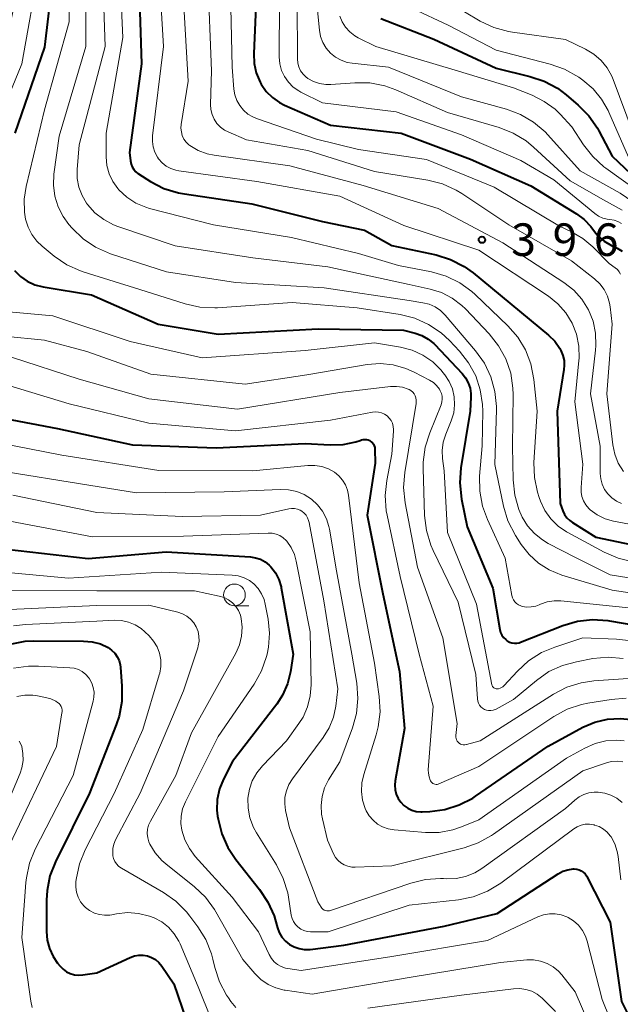
# Model space of a CAD drawing. Units: metres. Extents: x -72000 to -70000, y 24000 to 25500.
# Drawn here: x -70470 to -70401, y 24783 to 24896 of the extents above; entities that cross this region are included whole.
import ezdxf

# ---------------------------------------------------------------- set-up
doc = ezdxf.new("R2010")
doc.units = ezdxf.units.M
for name, color, linetype, lineweight in [('633100_広葉樹林', 7, 'Continuous', 13), ('710100_等高線(計曲線)', 7, 'Continuous', 40), ('710200_等高線(主曲線)', 7, 'Continuous', 13), ('731200_図化機測定による標高点', 7, 'Continuous', 40)]:
    doc.layers.add(name, color=color, linetype=linetype, lineweight=lineweight)
doc.styles.add('Style-WORKING', font='MS Gothic.ttf')

msp = doc.modelspace()

# ---------------------------------------------------------------- linework, layer by layer
at = {"layer": '633100_広葉樹林', "linetype": 'Continuous', "lineweight": 13}
msp.add_line((-70445.14, 24828.57), (-70443.47, 24828.57), dxfattribs=at)
msp.add_circle((-70445.14, 24829.82), 1.25, dxfattribs=at)
at = {"layer": '710100_等高線(計曲線)', "linetype": 'Continuous', "lineweight": 40, "flags": 128}
for points, elevation in [([(-70465.84, 24903), (-70467, 24892.91), (-70470.41, 24883)], 410), ([(-70456.18, 24901.82), (-70455.85, 24891), (-70457.22, 24880.78), (-70457.11, 24879.81), (-70457.04, 24879.46), (-70456.91, 24879.13), (-70456.72, 24878.83), (-70456.49, 24878.56), (-70456.21, 24878.34), (-70456.17, 24878.31), (-70454.8, 24877.45), (-70453.25, 24876.65), (-70451.58, 24876.13), (-70450.89, 24876.01), (-70443.12, 24874.88), (-70435, 24872.85), (-70430.16, 24871.84), (-70427, 24870.08), (-70421.91, 24868.98), (-70420.25, 24868.47), (-70418.7, 24867.67), (-70417.65, 24866.92), (-70408.97, 24859.74), (-70408.25, 24859.04), (-70407.67, 24858.22), (-70407.54, 24857.97), (-70407.31, 24857.42), (-70407.17, 24856.83), (-70407.15, 24856.23), (-70407.19, 24855.8)], 400), ([(-70442.59, 24899.41), (-70442.91, 24892.19), (-70442.87, 24891.05), (-70442.62, 24889.95), (-70442.19, 24888.9), (-70442.05, 24888.64), (-70441.47, 24887.82), (-70440.76, 24887.11), (-70439.93, 24886.53), (-70439.36, 24886.24), (-70434.07, 24883.93), (-70425.92, 24883), (-70417.97, 24880.03), (-70411, 24876.94), (-70405.76, 24873.73), (-70404.86, 24873.07), (-70404.09, 24872.25), (-70403.78, 24871.83)], 390), ([(-70428.28, 24896.23), (-70422.16, 24893.84), (-70415, 24890.49), (-70411.11, 24889.56), (-70409.45, 24889.01), (-70407.92, 24888.18), (-70406.94, 24887.44), (-70405.54, 24886.25), (-70404.32, 24885.01), (-70403.33, 24883.57), (-70403.18, 24883.3), (-70401.63, 24880.37), (-70395.96, 24875)], 380), ([(-70403.78, 24871.83), (-70403.23, 24871.14), (-70402.56, 24870.56), (-70401.73, 24870.07), (-70401.07, 24869.76), (-70400.48, 24869.42)], 390), ([(-70470.47, 24867.19), (-70469.79, 24866.51), (-70469, 24865.96), (-70468.12, 24865.56), (-70467.16, 24865.31), (-70461.6, 24864.4), (-70453.94, 24861), (-70447, 24859.87), (-70435.51, 24860.49), (-70425.67, 24860.33), (-70424.33, 24859.99), (-70423.55, 24859.71), (-70422.82, 24859.3), (-70422.17, 24858.77), (-70422.05, 24858.65), (-70418.91, 24855.34), (-70418.51, 24854.83), (-70418.21, 24854.27), (-70418, 24853.65), (-70417.91, 24853.02), (-70417.91, 24852.59)], 410), ([(-70407.19, 24855.8), (-70407.99, 24851), (-70407.63, 24840.37), (-70407.31, 24839.51), (-70407.12, 24839.09), (-70406.85, 24838.71), (-70406.53, 24838.38), (-70406.21, 24838.15), (-70403.52, 24836.48), (-70395.26, 24834.74)], 400), ([(-70417.91, 24852.59), (-70417.99, 24851), (-70419.06, 24844.46), (-70419.18, 24842.73), (-70418.98, 24840.85), (-70418.33, 24837.67), (-70415.39, 24830.61), (-70414.58, 24825.85), (-70414.49, 24825.51), (-70414.34, 24825.2), (-70414.15, 24824.92), (-70413.9, 24824.67), (-70413.72, 24824.53), (-70413.46, 24824.39), (-70413.19, 24824.3), (-70412.9, 24824.26), (-70412.61, 24824.27), (-70412.33, 24824.32), (-70412.2, 24824.37), (-70407.3, 24826.29), (-70405.62, 24826.78), (-70403.89, 24826.97), (-70402.15, 24826.86), (-70401.93, 24826.83), (-70397.23, 24826.01)], 410), ([(-70476.86, 24851.14), (-70465.5, 24849), (-70456.88, 24847.12), (-70447.25, 24846.75), (-70437, 24847.26), (-70434.12, 24847.1), (-70432.62, 24847.15), (-70431.16, 24847.45), (-70430.67, 24847.61), (-70430.51, 24847.67), (-70430.32, 24847.72), (-70430.12, 24847.74), (-70429.92, 24847.72), (-70429.73, 24847.67), (-70429.54, 24847.59), (-70429.38, 24847.47), (-70429.24, 24847.33), (-70429.12, 24847.17), (-70429.03, 24846.99), (-70428.98, 24846.79), (-70428.96, 24846.61), (-70428.93, 24845), (-70429.84, 24839), (-70428.05, 24829.95), (-70426.12, 24821), (-70425.55, 24814.45), (-70426.63, 24808.41), (-70426.68, 24807.89), (-70426.64, 24807.36), (-70426.5, 24806.85), (-70426.28, 24806.37)], 420), ([(-70472.77, 24835.23), (-70461.97, 24834.03), (-70453, 24834.79), (-70443.3, 24834.2), (-70442.7, 24834.11), (-70442.13, 24833.92), (-70441.6, 24833.64), (-70441.13, 24833.26), (-70440.93, 24833.07), (-70440.41, 24832.37), (-70440.02, 24831.6), (-70439.77, 24830.77), (-70439.74, 24830.62), (-70438.36, 24823), (-70438.68, 24820.95), (-70439.02, 24819.58), (-70439.59, 24818.29), (-70440.27, 24817.25), (-70445.36, 24810.64), (-70446.4, 24808.6), (-70446.85, 24807.47), (-70447.11, 24806.27), (-70447.15, 24805.04), (-70447.07, 24804.32), (-70447.02, 24803.98), (-70446.6, 24802.3), (-70445.89, 24800.71), (-70444.98, 24799.34), (-70442.24, 24795.89), (-70441.28, 24794.44), (-70440.58, 24792.84), (-70440.45, 24792.42), (-70440.19, 24791.48), (-70439.97, 24790.92), (-70439.66, 24790.4), (-70439.26, 24789.94), (-70438.79, 24789.56), (-70438.27, 24789.27), (-70437.69, 24789.07), (-70437.1, 24788.97), (-70436.49, 24788.98), (-70436.43, 24788.99), (-70432.53, 24789.47), (-70421, 24791.65), (-70414.88, 24793.12), (-70407.84, 24797.7), (-70407.31, 24797.98)], 430), ([(-70470.96, 24824.16), (-70469.25, 24824.48), (-70468.23, 24824.53), (-70462.51, 24824.51), (-70461.53, 24824.43), (-70460.57, 24824.17), (-70459.69, 24823.76), (-70459.28, 24823.47), (-70458.93, 24823.11), (-70458.64, 24822.7), (-70458.43, 24822.25), (-70458.3, 24821.76), (-70458.26, 24821.49), (-70458.09, 24819.3), (-70458.1, 24817.56), (-70458.41, 24815.85), (-70458.74, 24814.85), (-70461.83, 24807), (-70465.75, 24799.09), (-70466.38, 24797.47), (-70466.72, 24795.76), (-70466.79, 24794.67), (-70466.79, 24791.06), (-70466.71, 24790.05), (-70466.45, 24789.08), (-70466.02, 24788.16), (-70465.5, 24787.4), (-70465.22, 24787.06), (-70464.88, 24786.7), (-70464.48, 24786.41), (-70464.04, 24786.2), (-70463.57, 24786.06), (-70463.08, 24786.01), (-70462.6, 24786.04), (-70461, 24786.29), (-70457.14, 24788.07), (-70456.66, 24788.24), (-70456.16, 24788.33), (-70455.65, 24788.33), (-70455.15, 24788.24), (-70454.67, 24788.06), (-70454.24, 24787.81), (-70453.85, 24787.48), (-70453.5, 24787.06), (-70452.11, 24785), (-70449.29, 24776.71)], 440), ([(-70426.28, 24806.37), (-70425.98, 24805.94), (-70425.61, 24805.56), (-70425.18, 24805.26), (-70424.7, 24805.03), (-70424.19, 24804.89), (-70423.66, 24804.85), (-70423.53, 24804.85), (-70422.65, 24804.88), (-70420.92, 24805.11), (-70419.25, 24805.62), (-70417.7, 24806.42), (-70417.38, 24806.64), (-70409, 24812.41), (-70405, 24814.57), (-70403.63, 24815.16), (-70402.17, 24815.51), (-70400.72, 24815.6), (-70399.46, 24815.46)], 420), ([(-70407.31, 24797.98), (-70406.74, 24798.17), (-70406.14, 24798.25), (-70406, 24798.25), (-70405.72, 24798.23), (-70405.45, 24798.16), (-70405.19, 24798.05), (-70404.96, 24797.89), (-70404.76, 24797.69), (-70404.59, 24797.46), (-70404.55, 24797.37), (-70401.87, 24792.13), (-70400.56, 24783), (-70398.34, 24778.54)], 430)]:
    msp.add_lwpolyline(points, dxfattribs=dict(at, elevation=elevation))
at = {"layer": '710200_等高線(主曲線)', "linetype": 'Continuous', "lineweight": 13, "flags": 128}
for points, elevation in [([(-70464.13, 24907), (-70464.16, 24895.84), (-70467, 24885.72), (-70469.13, 24876.88), (-70469.35, 24875.41), (-70469.32, 24873.92), (-70469.19, 24873.11), (-70468.91, 24872.19), (-70468.47, 24871.34), (-70467.89, 24870.57), (-70467.29, 24869.99), (-70465.88, 24868.84), (-70464.44, 24867.86), (-70462.85, 24867.14), (-70462.54, 24867.04), (-70456.02, 24865), (-70450.83, 24863.35), (-70449.13, 24862.97), (-70447.39, 24862.89), (-70447.08, 24862.9), (-70438.48, 24863.52), (-70431, 24862.91), (-70426.06, 24862.12), (-70424.37, 24861.7), (-70422.78, 24860.99), (-70421.33, 24860.01), (-70420.37, 24859.12), (-70419.23, 24857.91), (-70418.17, 24856.57), (-70417.35, 24855.07), (-70416.82, 24853.45), (-70416.57, 24851.76), (-70416.55, 24851), (-70416.62, 24847), (-70416.9, 24843.5), (-70416.88, 24841.76), (-70416.57, 24840.04), (-70416.01, 24838.52), (-70413.95, 24834.05), (-70413.18, 24829.76), (-70413.11, 24829.49), (-70412.99, 24829.24), (-70412.83, 24829.02), (-70412.64, 24828.82), (-70412.41, 24828.66), (-70412.16, 24828.55), (-70412, 24828.5), (-70411.48, 24828.42), (-70410.95, 24828.43), (-70410.44, 24828.53), (-70410.06, 24828.67), (-70409.88, 24828.75), (-70409.11, 24829.01), (-70408.32, 24829.13), (-70407.53, 24829.12), (-70399, 24828.24)], 408), ([(-70458.48, 24905), (-70457.98, 24894.02), (-70459.91, 24883), (-70459.9, 24880.27), (-70459.82, 24879.28), (-70459.56, 24878.33)], 402), ([(-70453.95, 24904.05), (-70453.32, 24893), (-70454.57, 24882.71), (-70454.59, 24882.07), (-70454.5, 24881.43), (-70454.3, 24880.82), (-70454, 24880.25), (-70453.87, 24880.07), (-70453.47, 24879.61), (-70452.99, 24879.23), (-70452.46, 24878.94), (-70451.88, 24878.75), (-70451.54, 24878.68), (-70442.57, 24877.43), (-70433, 24875.74), (-70425.63, 24872.37)], 398), ([(-70467.6, 24902.4), (-70469.62, 24891), (-70472.91, 24883)], 412), ([(-70462.24, 24901.76), (-70462.26, 24893), (-70465.32, 24882.68), (-70465.92, 24878.29), (-70465.98, 24877.02), (-70465.83, 24875.75), (-70465.45, 24874.53), (-70464.87, 24873.4), (-70464.2, 24872.49), (-70463.82, 24872.07), (-70462.57, 24870.85), (-70461.13, 24869.88), (-70459.4, 24869.12), (-70452.98, 24867.02), (-70445, 24865.81), (-70434.81, 24865.19), (-70425, 24863.74), (-70423.44, 24863.48), (-70422.72, 24863.3), (-70422.03, 24862.99), (-70421.41, 24862.57), (-70420.86, 24862.03), (-70417.36, 24857.92), (-70416.35, 24856.5), (-70415.6, 24854.93), (-70415.14, 24853.25), (-70414.97, 24851.51), (-70414.97, 24851.17), (-70415.14, 24844.86), (-70414.14, 24840.03), (-70413.64, 24838.36), (-70412.78, 24836.68), (-70412.1, 24835.62), (-70411.21, 24834.46), (-70410.13, 24833.48), (-70408.9, 24832.7), (-70407.45, 24832.11), (-70401.63, 24830.37), (-70394.73, 24829.34)], 406), ([(-70469.88, 24900.54), (-70471.96, 24891), (-70475.52, 24880.48), (-70478.48, 24869), (-70479.4, 24863.75), (-70479.44, 24863.24), (-70479.4, 24862.74), (-70479.27, 24862.25), (-70479.05, 24861.79), (-70478.76, 24861.37), (-70478.7, 24861.3), (-70478.24, 24860.86), (-70477.7, 24860.52), (-70477.12, 24860.27), (-70476.49, 24860.12), (-70476.35, 24860.1), (-70467, 24859.16), (-70462.14, 24857.86), (-70454.75, 24855.25), (-70443.89, 24854.11), (-70436.81, 24855.19), (-70429.86, 24856.35), (-70428.36, 24856.47)], 414), ([(-70448.22, 24901), (-70447.79, 24890.21), (-70447.89, 24886.33), (-70447.86, 24885.74), (-70447.72, 24885.17), (-70447.48, 24884.63), (-70447.16, 24884.14), (-70446.75, 24883.72), (-70446.28, 24883.37), (-70445.85, 24883.15), (-70443.76, 24882.24), (-70436.69, 24881), (-70429, 24878.61), (-70422.86, 24877.6), (-70421.17, 24877.17), (-70419.59, 24876.45), (-70418.96, 24876.07), (-70413.53, 24872.47), (-70406.31, 24868.31), (-70403.69, 24866.25), (-70403.07, 24865.67), (-70402.56, 24864.99), (-70402.18, 24864.23), (-70401.94, 24863.42), (-70401.87, 24863), (-70401.63, 24861), (-70402.24, 24853), (-70401.56, 24847.11), (-70401.34, 24846.02), (-70400.93, 24844.98), (-70400.35, 24844.03)], 394), ([(-70445.64, 24901), (-70445.38, 24890.62), (-70445.19, 24888.08), (-70445.08, 24887.41), (-70444.86, 24886.78), (-70444.53, 24886.19), (-70444.1, 24885.66), (-70443.59, 24885.22), (-70443.01, 24884.88), (-70442.59, 24884.71), (-70435.68, 24882.32), (-70430.85, 24881.15), (-70423, 24879.97), (-70415.22, 24876.78), (-70407.69, 24872.31), (-70406.31, 24871.66), (-70405.01, 24870.89), (-70403.85, 24869.91), (-70401.99, 24868.01), (-70401.28, 24867.51), (-70401.04, 24867.3), (-70400.84, 24867.05), (-70400.69, 24866.78)], 392), ([(-70460.27, 24899.73), (-70460.01, 24893), (-70463, 24881.65), (-70463.23, 24878.82), (-70463.23, 24877.8), (-70463.04, 24876.79), (-70462.69, 24875.83), (-70462.17, 24874.95), (-70462.06, 24874.79), (-70461.2, 24873.84), (-70460.18, 24873.06), (-70459.05, 24872.46), (-70458.57, 24872.28), (-70451.97, 24870.03), (-70443, 24868.65), (-70434.37, 24867.63), (-70425, 24865.57), (-70422.61, 24865.05), (-70421.28, 24864.64), (-70420.05, 24864), (-70418.94, 24863.16), (-70418.53, 24862.76), (-70415.8, 24859.89), (-70414.71, 24858.53), (-70413.88, 24857), (-70413.32, 24855.35), (-70413.06, 24853.62), (-70413.04, 24852.9), (-70413.1, 24846.9), (-70413.04, 24843.06), (-70412.86, 24841.33), (-70412.38, 24839.66), (-70412, 24838.79), (-70411.38, 24837.78), (-70410.6, 24836.89), (-70409.67, 24836.15), (-70408.99, 24835.75), (-70405.85, 24834.15), (-70401.85, 24832.15), (-70393, 24830.73)], 404), ([(-70451, 24898.38), (-70450.45, 24889), (-70451.27, 24884.01), (-70451.3, 24883.58), (-70451.25, 24883.15), (-70451.14, 24882.73), (-70450.95, 24882.34), (-70450.69, 24881.98), (-70450.38, 24881.68), (-70450.26, 24881.58), (-70449.31, 24881.02), (-70448.29, 24880.64), (-70447.47, 24880.46), (-70438.76, 24879.24), (-70430.33, 24877), (-70421.68, 24874.32), (-70414.21, 24870.39), (-70407.19, 24865.82), (-70406.07, 24864.94), (-70405.12, 24863.88), (-70404.37, 24862.68), (-70403.84, 24861.36), (-70403.55, 24859.97), (-70403.5, 24858.55), (-70403.55, 24858.03), (-70404.15, 24853), (-70403.03, 24846.97), (-70403.01, 24843.82), (-70402.96, 24843.18), (-70402.79, 24842.56), (-70402.51, 24841.98), (-70402.14, 24841.45), (-70401.68, 24841), (-70401.15, 24840.63), (-70400.57, 24840.36)], 396), ([(-70439.93, 24898.07), (-70439.97, 24891.79), (-70439.9, 24891.01), (-70439.7, 24890.25), (-70439.38, 24889.54), (-70438.93, 24888.89), (-70438.38, 24888.33), (-70437.74, 24887.88), (-70437.49, 24887.74), (-70435, 24886.49), (-70426.52, 24885.48), (-70419, 24882.84), (-70412.14, 24879.86), (-70408.36, 24877.64), (-70403.64, 24873.75), (-70403.2, 24873.45), (-70402.72, 24873.23), (-70402.2, 24873.1), (-70401.89, 24873.06), (-70401.42, 24872.99), (-70400.98, 24872.84), (-70400.57, 24872.62)], 388), ([(-70437.9, 24898.1), (-70437.88, 24891.56), (-70437.84, 24891.09), (-70437.72, 24890.64), (-70437.52, 24890.21), (-70437.24, 24889.82), (-70436.91, 24889.49), (-70436.68, 24889.32), (-70436.04, 24888.97), (-70435.35, 24888.73), (-70434.63, 24888.62), (-70434.05, 24888.62), (-70431.28, 24888.82), (-70429.54, 24888.8), (-70427.83, 24888.47), (-70426.55, 24888.01), (-70420.59, 24885.41), (-70414.66, 24883.66), (-70413.03, 24883.03), (-70411.55, 24882.12), (-70410.68, 24881.4), (-70406.48, 24877.52), (-70402.65, 24875.35), (-70400.5, 24874.15)], 386), ([(-70435.7, 24898.3), (-70435.35, 24894.87), (-70435.21, 24894.14), (-70434.94, 24893.44), (-70434.56, 24892.8), (-70434.08, 24892.24), (-70433.5, 24891.77), (-70432.85, 24891.41), (-70432.15, 24891.16), (-70431.57, 24891.06), (-70427.4, 24890.6), (-70419, 24887.2), (-70413.82, 24885.78), (-70412.18, 24885.17), (-70410.68, 24884.29), (-70409.35, 24883.16), (-70409.04, 24882.83), (-70405.31, 24878.69), (-70400.71, 24876.1)], 384), ([(-70424.65, 24897.39), (-70420.54, 24895.46), (-70415, 24892.56), (-70408.79, 24890.97), (-70407.14, 24890.39), (-70405.49, 24889.45), (-70405, 24889.1), (-70403.83, 24888.12), (-70402.85, 24886.94), (-70402.1, 24885.62), (-70402.02, 24885.45), (-70399.75, 24880.25)], 378), ([(-70418.66, 24897), (-70416.82, 24895.92)], 376), ([(-70433.01, 24896.51), (-70432.73, 24895.84), (-70432.34, 24895.22), (-70431.85, 24894.68), (-70431.27, 24894.23), (-70430.87, 24894), (-70428.86, 24893), (-70419.73, 24890.27), (-70413, 24888.23), (-70410.86, 24887.38), (-70409.47, 24886.68), (-70408.22, 24885.76), (-70407.63, 24885.19), (-70406.27, 24883.73), (-70404.94, 24881.68), (-70403.87, 24880.31), (-70402.58, 24879.14), (-70402.37, 24878.98), (-70398.58, 24876.26)], 382), ([(-70416.82, 24895.92), (-70415.25, 24895.18), (-70413.57, 24894.71), (-70413.1, 24894.64), (-70407, 24893.81), (-70404.71, 24892.7), (-70403.76, 24892.13), (-70402.92, 24891.4), (-70402.22, 24890.54), (-70401.68, 24889.58), (-70401.53, 24889.2), (-70399.23, 24883)], 376), ([(-70459.56, 24878.33), (-70459.14, 24877.44), (-70458.58, 24876.64), (-70458.45, 24876.49), (-70457.54, 24875.64), (-70456.49, 24874.96), (-70455.34, 24874.48), (-70454.9, 24874.35), (-70447.53, 24872.47), (-70438.55, 24871), (-70430.84, 24869.16), (-70426.25, 24867.75), (-70422.44, 24867.02), (-70420.76, 24866.54), (-70419.19, 24865.78), (-70417.78, 24864.76), (-70417.4, 24864.42), (-70413.64, 24860.82), (-70412.51, 24859.52), (-70411.62, 24858.05), (-70410.99, 24856.45), (-70410.64, 24854.64), (-70410.29, 24851), (-70410.64, 24845.09), (-70410.59, 24843.35), (-70410.24, 24841.64), (-70410.04, 24841.04), (-70409.88, 24840.61), (-70409.38, 24839.54), (-70408.7, 24838.58), (-70407.86, 24837.75), (-70406.89, 24837.07), (-70406.75, 24837), (-70402.56, 24834.73), (-70400.96, 24834.04), (-70399.24, 24833.63)], 402), ([(-70400.71, 24876.1), (-70399.27, 24875.12)], 384), ([(-70425.63, 24872.37), (-70417, 24869.55), (-70408.98, 24864.23), (-70407.9, 24863.37), (-70406.98, 24862.33), (-70406.26, 24861.14), (-70405.75, 24859.85), (-70405.48, 24858.49), (-70405.44, 24857.11), (-70405.46, 24856.83), (-70405.93, 24852.07), (-70405, 24844.89), (-70405.22, 24842.2), (-70405.22, 24841.66), (-70405.13, 24841.14), (-70404.94, 24840.64), (-70404.68, 24840.18), (-70404.33, 24839.77), (-70404.18, 24839.63), (-70403.36, 24839.04), (-70402.46, 24838.6), (-70401.47, 24838.32), (-70394.91, 24837.09)], 398), ([(-70471.53, 24862.47), (-70466.04, 24861.96), (-70457.14, 24859), (-70448.85, 24857.15), (-70437, 24857.98), (-70429, 24858.86), (-70426, 24858.36), (-70424.67, 24858.01), (-70423.43, 24857.44), (-70422.3, 24856.66), (-70421.32, 24855.7), (-70421.12, 24855.45), (-70420.91, 24855.19), (-70420.41, 24854.41), (-70420.04, 24853.55), (-70419.83, 24852.65), (-70419.78, 24851.72), (-70419.89, 24850.79), (-70420.18, 24849.87), (-70420.8, 24848.35), (-70421.09, 24847.42), (-70421.21, 24846.45), (-70421.18, 24845.55), (-70421, 24844.1), (-70420.61, 24837), (-70417.26, 24828.74), (-70415.48, 24819.47), (-70415.45, 24819.37), (-70415.41, 24819.28), (-70415.35, 24819.2), (-70415.27, 24819.13)], 412), ([(-70470.81, 24857.19), (-70463, 24854.67), (-70455, 24852.39), (-70444.77, 24851.23), (-70433, 24853.14), (-70427.16, 24853.82), (-70426.48, 24853.84), (-70425.79, 24853.74), (-70425.14, 24853.52), (-70425.03, 24853.48), (-70424.81, 24853.35), (-70424.61, 24853.18), (-70424.45, 24852.98), (-70424.32, 24852.76), (-70424.23, 24852.52), (-70424.19, 24852.27), (-70424.19, 24852.01), (-70424.2, 24851.89), (-70425.53, 24843.94), (-70425.67, 24842.2), (-70425.49, 24840.41), (-70424.07, 24833), (-70421.14, 24824.86), (-70419.47, 24815), (-70419.63, 24813.61), (-70419.63, 24813.44), (-70419.61, 24813.27), (-70419.56, 24813.12), (-70419.48, 24812.97), (-70419.37, 24812.84), (-70419.25, 24812.73), (-70419.1, 24812.64), (-70418.95, 24812.58), (-70418.79, 24812.55), (-70418.62, 24812.54), (-70418.45, 24812.57)], 416), ([(-70428.36, 24856.47), (-70426.86, 24856.32), (-70425.41, 24855.92), (-70424.43, 24855.48), (-70422.66, 24854.56), (-70422.23, 24854.28), (-70421.85, 24853.93), (-70421.53, 24853.52), (-70421.43, 24853.34), (-70421.3, 24853.04), (-70421.22, 24852.71), (-70421.2, 24852.38), (-70421.24, 24852.05), (-70421.34, 24851.71), (-70422.65, 24848.51), (-70423.17, 24846.85), (-70423.39, 24845.12), (-70423.4, 24844.4), (-70423.23, 24838.96), (-70423.02, 24837.23), (-70422.52, 24835.56), (-70422.24, 24834.93), (-70419.38, 24829), (-70417.33, 24820.67), (-70417.15, 24817.84), (-70417.11, 24817.59), (-70417.03, 24817.36), (-70416.91, 24817.13), (-70416.75, 24816.94), (-70416.56, 24816.77), (-70416.34, 24816.64), (-70416.11, 24816.55), (-70415.86, 24816.5), (-70415.61, 24816.49), (-70415.36, 24816.53), (-70415.12, 24816.61), (-70415, 24816.67), (-70413, 24817.79), (-70410.36, 24819.98), (-70408.93, 24820.98), (-70407.34, 24821.7), (-70405.76, 24822.13), (-70403.85, 24822.48), (-70402.11, 24822.64), (-70400.37, 24822.5)], 414), ([(-70471, 24853.9), (-70464.18, 24851.82), (-70455, 24849.62), (-70445, 24848.71), (-70434.06, 24849.94), (-70429.25, 24850.87), (-70428.9, 24850.91), (-70428.54, 24850.89), (-70428.19, 24850.8), (-70427.86, 24850.65), (-70427.56, 24850.45), (-70427.31, 24850.2), (-70427.1, 24849.91), (-70426.94, 24849.59), (-70426.84, 24849.24), (-70426.8, 24848.89), (-70426.81, 24848.7), (-70427, 24846.02), (-70427.59, 24842.99), (-70427.77, 24841.26), (-70427.65, 24839.52), (-70427.56, 24839.02), (-70426.06, 24831.94), (-70423.87, 24823), (-70422.27, 24817), (-70422.81, 24809.69), (-70422.8, 24809.27), (-70422.73, 24808.86), (-70422.58, 24808.47), (-70422.54, 24808.39), (-70422.47, 24808.28), (-70422.38, 24808.19), (-70422.28, 24808.11), (-70422.16, 24808.05), (-70422.04, 24808.01), (-70421.91, 24808), (-70421.78, 24808), (-70421.66, 24808.03), (-70421.59, 24808.06), (-70417, 24810.07), (-70408.35, 24815.81), (-70406.82, 24816.65), (-70405.17, 24817.2), (-70404.44, 24817.35), (-70401.76, 24817.79), (-70400.02, 24817.92)], 418), ([(-70474.27, 24847.73), (-70465, 24845.92), (-70453.83, 24844.17), (-70443, 24844.1), (-70436.68, 24844.73), (-70435.87, 24844.74), (-70435.06, 24844.61), (-70434.3, 24844.34), (-70433.6, 24843.95), (-70433.1, 24843.54), (-70432.68, 24843.05), (-70432.34, 24842.5), (-70432.11, 24841.9), (-70432, 24841.32), (-70430.79, 24831.21), (-70429, 24821.95), (-70428.46, 24818.1), (-70428.36, 24816.36), (-70428.58, 24814.63), (-70428.82, 24813.7), (-70430.25, 24809.15), (-70430.47, 24808.17), (-70430.51, 24807.17), (-70430.38, 24806.18), (-70430.08, 24805.22), (-70429.97, 24804.96), (-70429.62, 24804.38), (-70429.18, 24803.86), (-70428.66, 24803.42), (-70428.07, 24803.09), (-70427.43, 24802.86), (-70426.75, 24802.74), (-70423.15, 24802.46), (-70421.56, 24802.47), (-70420, 24802.76), (-70419, 24803.09), (-70417, 24803.91), (-70406.89, 24811), (-70404.77, 24812.18), (-70403.6, 24812.7), (-70402.37, 24813), (-70401.09, 24813.09), (-70400.24, 24813.03)], 422), ([(-70472.88, 24844.24), (-70465.24, 24843), (-70456.43, 24841.57), (-70446.31, 24841.69), (-70439.86, 24841.98), (-70438.9, 24841.94), (-70437.97, 24841.73), (-70437.09, 24841.37), (-70436.28, 24840.85), (-70435.57, 24840.21), (-70434.99, 24839.45), (-70434.55, 24838.6), (-70434.26, 24837.69), (-70434.2, 24837.4), (-70433.4, 24832.6), (-70431.62, 24823), (-70431.06, 24819.64), (-70430.92, 24817.9), (-70431.09, 24816.17), (-70431.55, 24814.49), (-70433, 24810.6), (-70434.29, 24808.51), (-70434.75, 24807.59), (-70435.05, 24806.61), (-70435.16, 24805.58), (-70435.1, 24804.55), (-70435.01, 24804.04)], 424), ([(-70470.67, 24841.33), (-70461, 24839.32), (-70451.15, 24838.85), (-70442.15, 24839), (-70438.89, 24839.74), (-70438.56, 24839.78), (-70438.22, 24839.77), (-70437.89, 24839.7), (-70437.57, 24839.57), (-70437.39, 24839.46), (-70437.12, 24839.25), (-70436.89, 24838.99), (-70436.72, 24838.7), (-70436.59, 24838.38), (-70436.54, 24838.18), (-70434.86, 24829.14), (-70433.22, 24819), (-70433.46, 24817), (-70433.73, 24815.72), (-70434.22, 24814.5), (-70434.91, 24813.39), (-70438.46, 24808.64), (-70438.87, 24807.99), (-70439.16, 24807.27), (-70439.32, 24806.51)], 426), ([(-70471, 24838.33), (-70461.47, 24836.53), (-70451, 24836.58)], 428), ([(-70451, 24836.58), (-70441.24, 24836.95), (-70440.78, 24836.93), (-70440.33, 24836.83), (-70439.9, 24836.65), (-70439.51, 24836.4), (-70439.17, 24836.08), (-70439.1, 24836), (-70438.6, 24835.27), (-70438.23, 24834.47), (-70438.02, 24833.72), (-70436.43, 24825.57), (-70436.32, 24819.46), (-70436.4, 24818.18), (-70436.71, 24816.92), (-70437.24, 24815.74), (-70437.71, 24815), (-70439.15, 24813), (-70441.91, 24810.14), (-70442.57, 24809.33), (-70443.08, 24808.42), (-70443.42, 24807.43), (-70443.58, 24806.42), (-70443.56, 24805.26), (-70443.35, 24804.13), (-70442.93, 24803.04), (-70442.59, 24802.42), (-70440.29, 24798.72), (-70439.51, 24797.17), (-70439, 24795.5), (-70438.91, 24795), (-70438.59, 24792.94), (-70438.49, 24792.55), (-70438.33, 24792.19), (-70438.1, 24791.85), (-70437.83, 24791.57), (-70437.5, 24791.33), (-70437.14, 24791.15), (-70436.76, 24791.04), (-70436.36, 24791), (-70436.32, 24791), (-70434.36, 24791), (-70425, 24794.09), (-70419.34, 24794.71), (-70417.63, 24795.04), (-70416, 24795.68), (-70414.45, 24796.62), (-70406.06, 24802.87), (-70405.65, 24803.12), (-70405.2, 24803.3), (-70404.73, 24803.4), (-70404.25, 24803.41), (-70403.77, 24803.34), (-70403.72, 24803.33), (-70403.66, 24803.31), (-70403.13, 24803.13), (-70402.65, 24802.85), (-70402.22, 24802.5), (-70401.85, 24802.08), (-70401.77, 24801.95), (-70401.34, 24801.14), (-70401.05, 24800.26), (-70400.95, 24799.67), (-70400.65, 24797)], 428), ([(-70472.08, 24832.49), (-70464.24, 24831.76), (-70453.55, 24832.45), (-70445.38, 24832.1), (-70444.69, 24832.01), (-70444.03, 24831.8), (-70443.41, 24831.48), (-70442.91, 24831.09), (-70442.41, 24830.57), (-70442.01, 24829.96), (-70441.72, 24829.29), (-70441.58, 24828.76), (-70441.25, 24827.03), (-70441.09, 24825.41), (-70441.21, 24823.79), (-70441.38, 24823), (-70441.45, 24822.72), (-70442.02, 24821.08), (-70442.88, 24819.53), (-70447, 24813.51), (-70450.79, 24805.98), (-70451.11, 24805.19), (-70451.28, 24804.35), (-70451.31, 24803.49), (-70451.2, 24802.71), (-70450.86, 24801.61), (-70450.33, 24800.59), (-70449.65, 24799.7), (-70445.39, 24795), (-70442.35, 24791), (-70441.12, 24788.38)], 432), ([(-70471.66, 24830.34), (-70461, 24830.31), (-70449.72, 24830.28), (-70446.88, 24829.68), (-70446.33, 24829.52), (-70445.83, 24829.26), (-70445.37, 24828.92), (-70444.98, 24828.5), (-70444.67, 24828.03), (-70444.45, 24827.5), (-70444.35, 24827.12), (-70444.24, 24826.09), (-70444.31, 24825.06), (-70444.56, 24824.06), (-70444.98, 24823.11), (-70450.07, 24813.93), (-70451.87, 24809), (-70454.82, 24803.75), (-70455.02, 24803.31), (-70455.14, 24802.83), (-70455.18, 24802.34), (-70455.13, 24801.85), (-70455, 24801.38), (-70454.88, 24801.12), (-70454.27, 24800.11), (-70453.48, 24799.23), (-70453.05, 24798.85), (-70449.73, 24796.21), (-70448.47, 24795.01), (-70447.44, 24793.6), (-70447.27, 24793.32), (-70444.16, 24787.84)], 434), ([(-70471.88, 24828.12), (-70461, 24828.59), (-70455, 24828.64), (-70451.64, 24827.82), (-70451.11, 24827.64), (-70450.62, 24827.38), (-70450.19, 24827.03), (-70449.82, 24826.61), (-70449.53, 24826.13), (-70449.33, 24825.61), (-70449.22, 24825.07), (-70449.21, 24824.51), (-70449.3, 24823.96), (-70449.37, 24823.72)], 436), ([(-70470.6, 24826.26), (-70469.18, 24826.42), (-70461, 24826.79), (-70458.96, 24826.9), (-70458.14, 24826.87), (-70457.34, 24826.69), (-70456.58, 24826.39), (-70455.88, 24825.95), (-70455.44, 24825.58), (-70454.96, 24825.1), (-70454.45, 24824.51), (-70454.05, 24823.85), (-70453.77, 24823.12), (-70453.62, 24822.35), (-70453.61, 24821.57), (-70453.73, 24820.8), (-70453.79, 24820.6), (-70455.69, 24814.31), (-70459, 24806.96), (-70462.33, 24800.45), (-70462.99, 24798.84), (-70463.37, 24797.05), (-70463.4, 24796.75), (-70463.42, 24796.15), (-70463.33, 24795.56), (-70463.14, 24795), (-70462.86, 24794.47), (-70462.49, 24794), (-70462.3, 24793.82), (-70461.82, 24793.45), (-70461.27, 24793.17), (-70460.69, 24792.99), (-70460.09, 24792.91), (-70459.48, 24792.94), (-70459.27, 24792.97), (-70458.72, 24793.08), (-70457.44, 24793.22), (-70456.17, 24793.13), (-70454.92, 24792.83), (-70454.38, 24792.62), (-70453.51, 24792.15), (-70452.74, 24791.53), (-70452.08, 24790.79), (-70451.56, 24789.95), (-70451.4, 24789.61), (-70449.33, 24784.67), (-70447.83, 24780.94)], 438), ([(-70415.27, 24819.13), (-70415.19, 24819.07), (-70415.1, 24819.03), (-70415, 24819.01), (-70414.91, 24819), (-70414.72, 24819.02), (-70414.54, 24819.07), (-70414.37, 24819.15), (-70414.21, 24819.25), (-70414.11, 24819.35), (-70412.55, 24821.05), (-70411.26, 24822.23), (-70409.79, 24823.17), (-70408.25, 24823.81), (-70405, 24824.86), (-70401.13, 24824.74), (-70399.4, 24824.53)], 412), ([(-70449.37, 24823.72), (-70451, 24818.77), (-70456, 24807), (-70458.82, 24801.59), (-70459.02, 24801.1), (-70459.14, 24800.59), (-70459.16, 24800.06), (-70459.13, 24799.77), (-70459.06, 24799.44), (-70458.92, 24799.12), (-70458.73, 24798.83), (-70458.5, 24798.58), (-70458.22, 24798.37), (-70458.16, 24798.33), (-70453.3, 24795.54), (-70451.87, 24794.54), (-70450.64, 24793.31), (-70450.26, 24792.83), (-70449.34, 24791.59), (-70448.43, 24790.11), (-70447.79, 24788.49), (-70447.62, 24787.86), (-70447.4, 24786.91), (-70446.87, 24785.25), (-70446.05, 24783.71), (-70445.84, 24783.4), (-70445.55, 24782.98), (-70444.98, 24782.3)], 436), ([(-70470.57, 24821.37), (-70468.85, 24821.63), (-70467.69, 24821.63), (-70464.08, 24821.44), (-70463.58, 24821.37), (-70463.11, 24821.21), (-70462.66, 24820.98), (-70462.27, 24820.67), (-70461.93, 24820.29), (-70461.84, 24820.16), (-70461.57, 24819.67), (-70461.39, 24819.15), (-70461.31, 24818.6), (-70461.32, 24818.04), (-70461.41, 24817.57), (-70463.7, 24809)], 442), ([(-70418.45, 24812.57), (-70418.43, 24812.57), (-70416.82, 24813), (-70408.4, 24818.37), (-70406.86, 24819.18), (-70405.19, 24819.71), (-70403.73, 24819.92), (-70399.8, 24820.2)], 416), ([(-70470.18, 24818.1), (-70469.27, 24818.26), (-70468.34, 24818.26), (-70467.81, 24818.19), (-70466.88, 24818.01), (-70466.28, 24817.85), (-70465.72, 24817.58), (-70465.5, 24817.44), (-70465.34, 24817.3), (-70465.21, 24817.14), (-70465.1, 24816.96), (-70465.03, 24816.76), (-70464.99, 24816.55), (-70464.99, 24816.34), (-70465, 24816.25), (-70465.64, 24812.36), (-70471.04, 24801)], 444), ([(-70469.94, 24812.99), (-70469.77, 24812.7), (-70469.64, 24812.36), (-70469.49, 24811.55), (-70469.48, 24810.73), (-70469.62, 24809.92), (-70469.82, 24809.3), (-70471.6, 24805)], 446), ([(-70435.01, 24804.04), (-70434.42, 24801.58), (-70433.71, 24799.98), (-70433.49, 24799.59), (-70433.21, 24799.24), (-70432.87, 24798.95), (-70432.49, 24798.72), (-70432.07, 24798.56), (-70431.63, 24798.47), (-70431.25, 24798.46), (-70427, 24798.63), (-70418.7, 24800.69), (-70417.05, 24801.25), (-70415.52, 24802.1), (-70415.31, 24802.25), (-70405, 24809.57), (-70402.42, 24810.45), (-70401.76, 24810.62), (-70401.07, 24810.67), (-70400.39, 24810.59)], 424), ([(-70463.7, 24809), (-70468.07, 24800.54), (-70468.73, 24798.93), (-70469.1, 24797.22), (-70469.15, 24796.71), (-70469.64, 24790.36), (-70468.59, 24783.01), (-70468.43, 24782.3)], 442), ([(-70439.32, 24806.51), (-70439.34, 24805.74), (-70439.24, 24805), (-70438.78, 24803), (-70435.54, 24794.46), (-70435.15, 24793.85), (-70435.06, 24793.72), (-70434.94, 24793.61), (-70434.8, 24793.52), (-70434.65, 24793.46), (-70434.5, 24793.43), (-70434.34, 24793.42), (-70434.18, 24793.44), (-70434.08, 24793.47), (-70424.83, 24796.62), (-70423.14, 24797.04), (-70421.4, 24797.15), (-70421.07, 24797.14), (-70420.74, 24797.12), (-70419.61, 24797.16), (-70418.51, 24797.39), (-70417.46, 24797.81), (-70416.63, 24798.32), (-70407, 24805.2), (-70405.92, 24806.18), (-70405.44, 24806.55), (-70404.89, 24806.83), (-70404.31, 24807.01), (-70403.7, 24807.08), (-70403.4, 24807.08), (-70403.24, 24807.08), (-70402.49, 24806.97), (-70401.78, 24806.75), (-70401.11, 24806.4), (-70400.47, 24805.89)], 426), ([(-70441.12, 24788.38), (-70440.87, 24787.95), (-70440.55, 24787.57), (-70440.17, 24787.25), (-70439.74, 24787), (-70439.27, 24786.83), (-70438.97, 24786.77), (-70437.46, 24786.54), (-70427, 24788.16), (-70416, 24790), (-70410.19, 24792.73), (-70409.55, 24792.97), (-70408.87, 24793.09), (-70408.19, 24793.09), (-70407.51, 24792.98), (-70406.87, 24792.74), (-70406.72, 24792.67), (-70406.08, 24792.27), (-70405.53, 24791.77), (-70405.06, 24791.17), (-70404.71, 24790.51), (-70404.51, 24789.92), (-70402.77, 24783.23), (-70401.09, 24779.02)], 432), ([(-70444.16, 24787.84), (-70442.78, 24786.22), (-70442.08, 24785.52), (-70441.26, 24784.96), (-70440.36, 24784.55), (-70439.41, 24784.3), (-70439.3, 24784.29), (-70436.17, 24783.83), (-70425, 24785.75), (-70414.51, 24787.49), (-70411.48, 24787.77), (-70410.68, 24787.78), (-70409.89, 24787.64), (-70409.14, 24787.37), (-70408.44, 24786.98), (-70407.82, 24786.47), (-70407.45, 24786.05), (-70405.9, 24784.1), (-70403.12, 24777.67)], 434), ([(-70429.79, 24782.21), (-70419, 24783.72), (-70413, 24784.46), (-70412.28, 24784.48), (-70411.57, 24784.38), (-70410.89, 24784.16), (-70410.26, 24783.82), (-70409.69, 24783.38), (-70409.58, 24783.27), (-70408.16, 24781.84)], 436)]:
    msp.add_lwpolyline(points, dxfattribs=dict(at, elevation=elevation))
at = {"layer": '731200_図化機測定による標高点', "linetype": 'Continuous', "lineweight": 40}
msp.add_circle((-70416.63, 24870.74, 396.65), 0.375, dxfattribs=at)

# ---------------------------------------------------------------- texts
at = {"layer": '731200_図化機測定による標高点', "linetype": 'Continuous', "lineweight": 40, "style": 'Style-WORKING'}
for s, p in [('3', (-70413.25, 24868.87, -10)), ('9', (-70408.5, 24868.87, -10)), ('6', (-70403.75, 24868.87, -10))]:
    msp.add_text(s, height=3.75, dxfattribs=at).set_placement(p)

doc.saveas('drawing.dxf')
